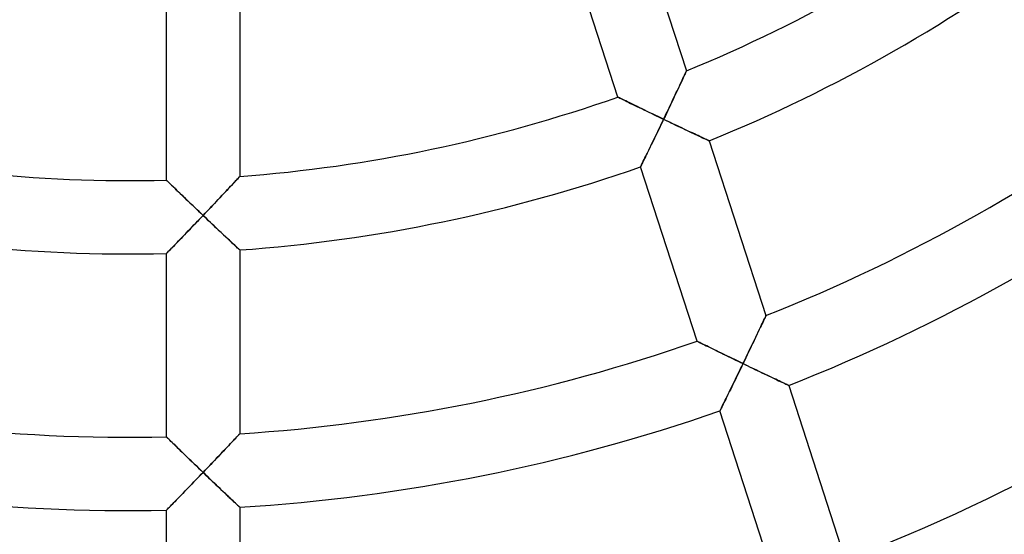
# Model space of a CAD drawing. Units: millimetres. Extents: x -634 to 634, y -666 to 666.
# Drawn here: x -6 to 48, y -99 to -71 of the extents above; entities that cross this region are included whole.
import ezdxf

# ---------------------------------------------------------------- set-up
doc = ezdxf.new("R2010")
doc.units = ezdxf.units.MM
doc.layers.add('HIDDEN', color=7, linetype='Continuous')
doc.layers.add('THICK', color=7, linetype='Continuous')

msp = doc.modelspace()

# ---------------------------------------------------------------- linework, layer by layer
at = {"layer": 'HIDDEN'}
for p, q in [((30.306, -74.129), (30.328, -74.08)), ((30.328, -74.08), (30.345, -74.045)), ((30.345, -74.045), (30.355, -74.023)), ((30.355, -74.023), (30.358, -74.016)), ((30.025, -74.732), (30.075, -74.625)), ((30.075, -74.625), (30.123, -74.523)), ((30.123, -74.523), (30.167, -74.427)), ((30.167, -74.427), (30.208, -74.339)), ((30.208, -74.339), (30.245, -74.259)), ((30.245, -74.259), (30.278, -74.189)), ((30.278, -74.189), (30.306, -74.129)), ((29.805, -75.202), (29.862, -75.079)), ((29.862, -75.079), (29.918, -74.96)), ((29.918, -74.96), (29.973, -74.844)), ((29.973, -74.844), (30.025, -74.732)), ((26.616, -75.443), (26.623, -75.446)), ((26.623, -75.446), (26.643, -75.456)), ((26.643, -75.456), (26.677, -75.473)), ((26.677, -75.473), (26.724, -75.496)), ((26.724, -75.496), (26.782, -75.525)), ((26.782, -75.525), (26.85, -75.558)), ((26.85, -75.558), (26.928, -75.597)), ((26.928, -75.597), (27.015, -75.639)), ((27.015, -75.639), (27.109, -75.685)), ((27.109, -75.685), (27.209, -75.735)), ((29.562, -75.715), (29.624, -75.584)), ((29.624, -75.584), (29.685, -75.455)), ((29.685, -75.455), (29.746, -75.327)), ((29.746, -75.327), (29.805, -75.202)), ((27.209, -75.735), (27.316, -75.787)), ((27.316, -75.787), (27.427, -75.841)), ((27.427, -75.841), (27.543, -75.898)), ((27.543, -75.898), (27.662, -75.956)), ((27.662, -75.956), (27.785, -76.016)), ((27.785, -76.016), (27.91, -76.077)), ((27.91, -76.077), (28.038, -76.139)), ((28.038, -76.139), (28.169, -76.202)), ((28.169, -76.202), (28.3, -76.266)), ((29.308, -76.25), (29.372, -76.115)), ((29.372, -76.115), (29.436, -75.981)), ((29.436, -75.981), (29.5, -75.847)), ((29.5, -75.847), (29.562, -75.715)), ((28.3, -76.266), (28.434, -76.331)), ((28.434, -76.331), (28.568, -76.396)), ((28.568, -76.396), (28.704, -76.461)), ((28.704, -76.461), (28.84, -76.526)), ((28.84, -76.526), (28.977, -76.592)), ((28.977, -76.592), (29.113, -76.658)), ((29.113, -76.658), (29.051, -76.787)), ((29.113, -76.658), (29.178, -76.522)), ((29.239, -76.718), (29.113, -76.658)), ((29.178, -76.522), (29.243, -76.386)), ((29.365, -76.778), (29.239, -76.718)), ((29.243, -76.386), (29.308, -76.25)), ((29.491, -76.838), (29.365, -76.778)), ((28.803, -77.304), (28.741, -77.431)), ((28.864, -77.176), (28.803, -77.304)), ((28.927, -77.047), (28.864, -77.176)), ((28.989, -76.917), (28.927, -77.047)), ((29.051, -76.787), (28.989, -76.917)), ((29.616, -76.898), (29.491, -76.838)), ((29.741, -76.957), (29.616, -76.898)), ((29.864, -77.016), (29.741, -76.957)), ((29.987, -77.074), (29.864, -77.016)), ((30.108, -77.131), (29.987, -77.074)), ((30.227, -77.188), (30.108, -77.131)), ((30.345, -77.244), (30.227, -77.188)), ((30.461, -77.298), (30.345, -77.244)), ((30.573, -77.351), (30.461, -77.298)), ((28.56, -77.806), (28.5, -77.927)), ((28.62, -77.682), (28.56, -77.806)), ((28.68, -77.557), (28.62, -77.682)), ((28.741, -77.431), (28.68, -77.557)), ((30.683, -77.403), (30.573, -77.351)), ((30.79, -77.453), (30.683, -77.403)), ((30.893, -77.502), (30.79, -77.453)), ((30.992, -77.548), (30.893, -77.502)), ((31.086, -77.592), (30.992, -77.548)), ((31.174, -77.633), (31.086, -77.592)), ((31.256, -77.671), (31.174, -77.633)), ((31.331, -77.706), (31.256, -77.671)), ((31.398, -77.738), (31.331, -77.706)), ((31.457, -77.765), (31.398, -77.738)), ((31.506, -77.788), (31.457, -77.765)), ((31.546, -77.806), (31.506, -77.788)), ((31.574, -77.82), (31.546, -77.806)), ((31.592, -77.828), (31.574, -77.82)), ((31.597, -77.831), (31.592, -77.828)), ((28.275, -78.389), (28.222, -78.497)), ((28.329, -78.278), (28.275, -78.389)), ((28.385, -78.164), (28.329, -78.278)), ((28.442, -78.047), (28.385, -78.164)), ((28.5, -77.927), (28.442, -78.047)), ((28.034, -78.88), (27.995, -78.96)), ((28.077, -78.793), (28.034, -78.88)), ((28.123, -78.699), (28.077, -78.793)), ((28.171, -78.601), (28.123, -78.699)), ((28.222, -78.497), (28.171, -78.601)), ((27.855, -79.242), (27.852, -79.248)), ((27.865, -79.223), (27.855, -79.242)), ((27.88, -79.191), (27.865, -79.223)), ((27.901, -79.149), (27.88, -79.191)), ((27.928, -79.095), (27.901, -79.149)), ((27.959, -79.032), (27.928, -79.095)), ((27.995, -78.96), (27.959, -79.032)), ((2.006, -79.98), (2, -79.975)), ((2.022, -79.997), (2.006, -79.98)), ((2.049, -80.023), (2.022, -79.997)), ((5.818, -79.971), (5.758, -80.035)), ((5.871, -79.914), (5.818, -79.971)), ((5.916, -79.866), (5.871, -79.914)), ((5.952, -79.826), (5.916, -79.866)), ((5.978, -79.798), (5.952, -79.826)), ((5.995, -79.781), (5.978, -79.798)), ((6, -79.775), (5.995, -79.781)), ((2.086, -80.059), (2.049, -80.023)), ((2.133, -80.104), (2.086, -80.059)), ((2.187, -80.158), (2.133, -80.104)), ((2.25, -80.218), (2.187, -80.158)), ((2.319, -80.285), (2.25, -80.218)), ((2.394, -80.358), (2.319, -80.285)), ((2.474, -80.436), (2.394, -80.358)), ((2.559, -80.519), (2.474, -80.436)), ((2.648, -80.605), (2.559, -80.519)), ((5.29, -80.537), (5.2, -80.633)), ((5.377, -80.443), (5.29, -80.537)), ((5.462, -80.353), (5.377, -80.443)), ((5.543, -80.266), (5.462, -80.353)), ((5.62, -80.184), (5.543, -80.266)), ((5.691, -80.107), (5.62, -80.184)), ((5.758, -80.035), (5.691, -80.107)), ((2.741, -80.694), (2.648, -80.605)), ((2.836, -80.787), (2.741, -80.694)), ((2.935, -80.881), (2.836, -80.787)), ((3.035, -80.978), (2.935, -80.881)), ((3.138, -81.077), (3.035, -80.978)), ((4.817, -81.039), (4.718, -81.145)), ((4.916, -80.935), (4.817, -81.039)), ((5.012, -80.832), (4.916, -80.935)), ((5.107, -80.731), (5.012, -80.832)), ((5.2, -80.633), (5.107, -80.731)), ((3.242, -81.177), (3.138, -81.077)), ((3.348, -81.279), (3.242, -81.177)), ((3.454, -81.381), (3.348, -81.279)), ((3.562, -81.485), (3.454, -81.381)), ((3.671, -81.589), (3.562, -81.485)), ((3.78, -81.693), (3.671, -81.589)), ((4.311, -81.575), (4.207, -81.684)), ((4.414, -81.467), (4.311, -81.575)), ((4.516, -81.358), (4.414, -81.467)), ((4.618, -81.251), (4.516, -81.358)), ((4.718, -81.145), (4.618, -81.251)), ((3.702, -82.215), (3.801, -82.111)), ((3.89, -81.798), (3.78, -81.693)), ((3.801, -82.111), (3.901, -82.007)), ((4, -81.902), (3.89, -81.798)), ((3.901, -82.007), (4, -81.902)), ((4.104, -81.793), (4, -81.902)), ((4, -81.902), (4.105, -82.002)), ((4.207, -81.684), (4.104, -81.793)), ((4.105, -82.002), (4.21, -82.102)), ((4.21, -82.102), (4.315, -82.202)), ((3.214, -82.724), (3.31, -82.624)), ((3.31, -82.624), (3.407, -82.523)), ((3.407, -82.523), (3.505, -82.421)), ((3.505, -82.421), (3.603, -82.318)), ((3.603, -82.318), (3.702, -82.215)), ((4.315, -82.202), (4.419, -82.301)), ((4.419, -82.301), (4.523, -82.399)), ((4.523, -82.399), (4.626, -82.497)), ((4.626, -82.497), (4.728, -82.593)), ((4.728, -82.593), (4.829, -82.688)), ((2.667, -83.29), (2.753, -83.201)), ((2.753, -83.201), (2.842, -83.11)), ((2.842, -83.11), (2.932, -83.016)), ((2.932, -83.016), (3.025, -82.92)), ((3.025, -82.92), (3.118, -82.823)), ((3.118, -82.823), (3.214, -82.724)), ((4.829, -82.688), (4.929, -82.782)), ((4.929, -82.782), (5.026, -82.874)), ((5.026, -82.874), (5.122, -82.964)), ((5.122, -82.964), (5.215, -83.052)), ((5.215, -83.052), (5.306, -83.137)), ((5.306, -83.137), (5.394, -83.219)), ((5.394, -83.219), (5.478, -83.298)), ((2.168, -83.803), (2.225, -83.746)), ((2.225, -83.746), (2.287, -83.682)), ((2.287, -83.682), (2.354, -83.612)), ((2.354, -83.612), (2.427, -83.538)), ((2.427, -83.538), (2.503, -83.459)), ((2.503, -83.459), (2.584, -83.376)), ((2.584, -83.376), (2.667, -83.29)), ((5.478, -83.298), (5.558, -83.373)), ((5.558, -83.373), (5.634, -83.444)), ((5.634, -83.444), (5.704, -83.51)), ((5.704, -83.51), (5.769, -83.57)), ((5.769, -83.57), (5.827, -83.624)), ((5.827, -83.624), (5.878, -83.672)), ((5.878, -83.672), (5.921, -83.712)), ((5.921, -83.712), (5.955, -83.743)), ((5.955, -83.743), (5.98, -83.767)), ((2, -83.976), (2.005, -83.971)), ((2.005, -83.971), (2.02, -83.956)), ((2.02, -83.956), (2.044, -83.931)), ((2.044, -83.931), (2.077, -83.897)), ((2.077, -83.897), (2.119, -83.854)), ((2.119, -83.854), (2.168, -83.803)), ((5.98, -83.767), (5.995, -83.781)), ((5.995, -83.781), (6, -83.785)), ((34.615, -87.533), (34.643, -87.474)), ((34.643, -87.474), (34.665, -87.426)), ((34.665, -87.426), (34.681, -87.391)), ((34.681, -87.391), (34.691, -87.37)), ((34.691, -87.37), (34.695, -87.363)), ((34.361, -88.071), (34.411, -87.965)), ((34.411, -87.965), (34.459, -87.864)), ((34.459, -87.864), (34.503, -87.769)), ((34.503, -87.769), (34.545, -87.682)), ((34.545, -87.682), (34.582, -87.603)), ((34.582, -87.603), (34.615, -87.533)), ((34.08, -88.663), (34.139, -88.538)), ((34.139, -88.538), (34.197, -88.416)), ((34.197, -88.416), (34.253, -88.298)), ((34.253, -88.298), (34.308, -88.183)), ((34.308, -88.183), (34.361, -88.071)), ((30.943, -88.761), (30.95, -88.765)), ((30.95, -88.765), (30.971, -88.775)), ((30.971, -88.775), (31.005, -88.792)), ((31.005, -88.792), (31.052, -88.815)), ((31.052, -88.815), (31.11, -88.844)), ((31.11, -88.844), (31.179, -88.878)), ((31.179, -88.878), (31.257, -88.916)), ((31.257, -88.916), (31.344, -88.959)), ((31.344, -88.959), (31.438, -89.006)), ((31.438, -89.006), (31.538, -89.056)), ((31.538, -89.056), (31.645, -89.108)), ((31.645, -89.108), (31.757, -89.163)), ((33.832, -89.18), (33.895, -89.048)), ((33.895, -89.048), (33.958, -88.918)), ((33.958, -88.918), (34.019, -88.789)), ((34.019, -88.789), (34.08, -88.663)), ((31.757, -89.163), (31.873, -89.22)), ((31.873, -89.22), (31.992, -89.279)), ((31.992, -89.279), (32.115, -89.339)), ((32.115, -89.339), (32.241, -89.4)), ((32.241, -89.4), (32.369, -89.463)), ((32.369, -89.463), (32.499, -89.527)), ((32.499, -89.527), (32.631, -89.591)), ((32.631, -89.591), (32.764, -89.656)), ((32.764, -89.656), (32.899, -89.722)), ((33.575, -89.716), (33.64, -89.581)), ((33.64, -89.581), (33.704, -89.446)), ((33.704, -89.446), (33.769, -89.313)), ((33.769, -89.313), (33.832, -89.18)), ((32.899, -89.722), (33.034, -89.787)), ((33.034, -89.787), (33.171, -89.854)), ((33.171, -89.854), (33.307, -89.92)), ((33.307, -89.92), (33.444, -89.986)), ((33.382, -90.115), (33.319, -90.245)), ((33.444, -89.986), (33.382, -90.115)), ((33.444, -89.986), (33.509, -89.851)), ((33.57, -90.047), (33.444, -89.986)), ((33.509, -89.851), (33.575, -89.716)), ((33.696, -90.108), (33.57, -90.047)), ((33.822, -90.168), (33.696, -90.108)), ((33.947, -90.229), (33.822, -90.168)), ((33.132, -90.63), (33.07, -90.757)), ((33.194, -90.502), (33.132, -90.63)), ((33.256, -90.374), (33.194, -90.502)), ((33.319, -90.245), (33.256, -90.374)), ((34.072, -90.289), (33.947, -90.229)), ((34.195, -90.348), (34.072, -90.289)), ((34.318, -90.407), (34.195, -90.348)), ((34.439, -90.465), (34.318, -90.407)), ((34.559, -90.522), (34.439, -90.465)), ((34.677, -90.578), (34.559, -90.522)), ((34.792, -90.634), (34.677, -90.578)), ((34.905, -90.687), (34.792, -90.634)), ((35.016, -90.74), (34.905, -90.687)), ((32.828, -91.251), (32.77, -91.37)), ((32.888, -91.13), (32.828, -91.251)), ((32.948, -91.007), (32.888, -91.13)), ((33.009, -90.882), (32.948, -91.007)), ((33.07, -90.757), (33.009, -90.882)), ((35.123, -90.791), (35.016, -90.74)), ((35.226, -90.84), (35.123, -90.791)), ((35.325, -90.887), (35.226, -90.84)), ((35.419, -90.931), (35.325, -90.887)), ((35.507, -90.973), (35.419, -90.931)), ((35.59, -91.012), (35.507, -90.973)), ((35.665, -91.048), (35.59, -91.012)), ((35.732, -91.08), (35.665, -91.048)), ((35.792, -91.108), (35.732, -91.08)), ((35.841, -91.131), (35.792, -91.108)), ((35.881, -91.15), (35.841, -91.131)), ((35.91, -91.164), (35.881, -91.15)), ((35.927, -91.172), (35.91, -91.164)), ((35.933, -91.175), (35.927, -91.172)), ((32.602, -91.712), (32.549, -91.819)), ((32.657, -91.601), (32.602, -91.712)), ((32.713, -91.487), (32.657, -91.601)), ((32.77, -91.37), (32.713, -91.487)), ((32.322, -92.279), (32.286, -92.351)), ((32.361, -92.2), (32.322, -92.279)), ((32.404, -92.113), (32.361, -92.2)), ((32.45, -92.02), (32.404, -92.113)), ((32.498, -91.922), (32.45, -92.02)), ((32.549, -91.819), (32.498, -91.922)), ((32.183, -92.56), (32.179, -92.566)), ((32.192, -92.541), (32.183, -92.56)), ((32.207, -92.51), (32.192, -92.541)), ((32.229, -92.467), (32.207, -92.51)), ((32.255, -92.414), (32.229, -92.467)), ((32.286, -92.351), (32.255, -92.414)), ((5.871, -93.945), (5.818, -94.002)), ((5.916, -93.898), (5.871, -93.945)), ((5.952, -93.859), (5.916, -93.898)), ((5.978, -93.831), (5.952, -93.859)), ((5.995, -93.814), (5.978, -93.831)), ((6, -93.808), (5.995, -93.814)), ((2.006, -93.984), (2, -93.979)), ((2.022, -94), (2.006, -93.984)), ((2.049, -94.027), (2.022, -94)), ((2.087, -94.063), (2.049, -94.027)), ((2.133, -94.109), (2.087, -94.063)), ((2.188, -94.163), (2.133, -94.109)), ((2.25, -94.224), (2.188, -94.163)), ((2.32, -94.291), (2.25, -94.224)), ((2.395, -94.364), (2.32, -94.291)), ((2.475, -94.443), (2.395, -94.364)), ((2.56, -94.526), (2.475, -94.443)), ((5.379, -94.468), (5.291, -94.561)), ((5.463, -94.379), (5.379, -94.468)), ((5.544, -94.293), (5.463, -94.379)), ((5.621, -94.212), (5.544, -94.293)), ((5.692, -94.136), (5.621, -94.212)), ((5.759, -94.065), (5.692, -94.136)), ((5.818, -94.002), (5.759, -94.065)), ((2.649, -94.612), (2.56, -94.526)), ((2.742, -94.702), (2.649, -94.612)), ((2.838, -94.795), (2.742, -94.702)), ((2.936, -94.89), (2.838, -94.795)), ((3.036, -94.988), (2.936, -94.89)), ((3.139, -95.087), (3.036, -94.988)), ((4.917, -94.956), (4.818, -95.06)), ((5.013, -94.854), (4.917, -94.956)), ((5.108, -94.754), (5.013, -94.854)), ((5.201, -94.656), (5.108, -94.754)), ((5.291, -94.561), (5.201, -94.656)), ((3.243, -95.188), (3.139, -95.087)), ((3.349, -95.29), (3.243, -95.188)), ((3.455, -95.393), (3.349, -95.29)), ((3.563, -95.497), (3.455, -95.393)), ((3.672, -95.601), (3.563, -95.497)), ((4.414, -95.484), (4.311, -95.592)), ((4.517, -95.376), (4.414, -95.484)), ((4.618, -95.27), (4.517, -95.376)), ((4.719, -95.164), (4.618, -95.27)), ((4.818, -95.06), (4.719, -95.164)), ((3.781, -95.706), (3.672, -95.601)), ((3.89, -95.811), (3.781, -95.706)), ((3.801, -96.124), (3.901, -96.02)), ((4, -95.917), (3.89, -95.811)), ((3.901, -96.02), (4, -95.917)), ((4.104, -95.808), (4, -95.917)), ((4, -95.917), (4.101, -96.014)), ((4.101, -96.014), (4.202, -96.11)), ((4.208, -95.7), (4.104, -95.808)), ((4.311, -95.592), (4.208, -95.7)), ((3.213, -96.734), (3.309, -96.634)), ((3.309, -96.634), (3.406, -96.534)), ((3.406, -96.534), (3.504, -96.432)), ((3.504, -96.432), (3.602, -96.33)), ((3.602, -96.33), (3.702, -96.227)), ((3.702, -96.227), (3.801, -96.124)), ((4.202, -96.11), (4.303, -96.207)), ((4.303, -96.207), (4.404, -96.303)), ((4.404, -96.303), (4.504, -96.398)), ((4.504, -96.398), (4.603, -96.493)), ((4.603, -96.493), (4.701, -96.587)), ((4.701, -96.587), (4.798, -96.679)), ((2.752, -97.209), (2.84, -97.118)), ((2.84, -97.118), (2.931, -97.025)), ((2.931, -97.025), (3.023, -96.93)), ((3.023, -96.93), (3.117, -96.832)), ((3.117, -96.832), (3.213, -96.734)), ((4.798, -96.679), (4.895, -96.771)), ((4.895, -96.771), (4.989, -96.861)), ((4.989, -96.861), (5.082, -96.949)), ((5.082, -96.949), (5.173, -97.035)), ((5.173, -97.035), (5.262, -97.119)), ((5.262, -97.119), (5.348, -97.201)), ((2.224, -97.751), (2.286, -97.687)), ((2.286, -97.687), (2.354, -97.618)), ((2.354, -97.618), (2.426, -97.544)), ((2.426, -97.544), (2.502, -97.466)), ((2.502, -97.466), (2.583, -97.383)), ((2.583, -97.383), (2.666, -97.297)), ((2.666, -97.297), (2.752, -97.209)), ((5.348, -97.201), (5.431, -97.279)), ((5.431, -97.279), (5.51, -97.354)), ((5.51, -97.354), (5.586, -97.426)), ((5.586, -97.426), (5.657, -97.493)), ((5.657, -97.493), (5.723, -97.556)), ((5.723, -97.556), (5.784, -97.613)), ((5.784, -97.613), (5.838, -97.664)), ((5.838, -97.664), (5.886, -97.709)), ((5.886, -97.709), (5.926, -97.747)), ((2, -97.98), (2.005, -97.974)), ((2.005, -97.974), (2.02, -97.959)), ((2.02, -97.959), (2.044, -97.935)), ((2.044, -97.935), (2.077, -97.901)), ((2.077, -97.901), (2.119, -97.858)), ((2.119, -97.858), (2.168, -97.808)), ((2.168, -97.808), (2.224, -97.751)), ((5.926, -97.747), (5.958, -97.777)), ((5.958, -97.777), (5.981, -97.798)), ((5.981, -97.798), (5.995, -97.812)), ((5.995, -97.812), (6, -97.816))]:
    msp.add_line(p, q, dxfattribs=at)
at = {"layer": 'THICK'}
for p, q in [((27.258, -64.475), (30.358, -74.016)), ((26.616, -75.443), (23.524, -65.929)), ((6, -69.742), (6, -79.775)), ((2, -79.975), (2, -69.971)), ((30.331, -74.074), (30.311, -74.118)), ((30.346, -74.042), (30.331, -74.074)), ((30.355, -74.023), (30.346, -74.042)), ((30.358, -74.016), (30.355, -74.023)), ((30.098, -74.576), (30.05, -74.679)), ((30.142, -74.481), (30.098, -74.576)), ((30.183, -74.393), (30.142, -74.481)), ((30.221, -74.311), (30.183, -74.393)), ((30.255, -74.238), (30.221, -74.311)), ((30.285, -74.173), (30.255, -74.238)), ((30.311, -74.118), (30.285, -74.173)), ((29.825, -75.158), (29.762, -75.293)), ((29.886, -75.028), (29.825, -75.158)), ((29.944, -74.905), (29.886, -75.028)), ((29.998, -74.789), (29.944, -74.905)), ((30.05, -74.679), (29.998, -74.789)), ((26.622, -75.446), (26.616, -75.443)), ((26.64, -75.454), (26.622, -75.446)), ((26.669, -75.469), (26.64, -75.454)), ((26.709, -75.489), (26.669, -75.469)), ((26.76, -75.514), (26.709, -75.489)), ((26.82, -75.543), (26.76, -75.514)), ((26.888, -75.577), (26.82, -75.543)), ((26.964, -75.614), (26.888, -75.577)), ((27.047, -75.655), (26.964, -75.614)), ((27.137, -75.699), (27.047, -75.655)), ((27.233, -75.747), (27.137, -75.699)), ((29.628, -75.576), (29.559, -75.723)), ((29.696, -75.432), (29.628, -75.576)), ((29.762, -75.293), (29.696, -75.432)), ((27.337, -75.797), (27.233, -75.747)), ((27.446, -75.851), (27.337, -75.797)), ((27.562, -75.908), (27.446, -75.851)), ((27.684, -75.967), (27.562, -75.908)), ((27.812, -76.029), (27.684, -75.967)), ((27.945, -76.094), (27.812, -76.029)), ((28.081, -76.16), (27.945, -76.094)), ((28.222, -76.228), (28.081, -76.16)), ((28.365, -76.297), (28.222, -76.228)), ((29.341, -76.182), (29.266, -76.339)), ((29.415, -76.027), (29.341, -76.182)), ((29.487, -75.874), (29.415, -76.027)), ((29.559, -75.723), (29.487, -75.874)), ((28.511, -76.368), (28.365, -76.297)), ((28.659, -76.439), (28.511, -76.368)), ((28.809, -76.512), (28.659, -76.439)), ((28.961, -76.584), (28.809, -76.512)), ((29.113, -76.658), (28.961, -76.584)), ((29.049, -76.792), (29.113, -76.658)), ((29.19, -76.498), (29.113, -76.658)), ((29.113, -76.658), (29.244, -76.72)), ((29.266, -76.339), (29.19, -76.498)), ((29.244, -76.72), (29.375, -76.783)), ((28.791, -77.328), (28.855, -77.195)), ((28.855, -77.195), (28.919, -77.062)), ((28.919, -77.062), (28.984, -76.927)), ((28.984, -76.927), (29.049, -76.792)), ((29.375, -76.783), (29.506, -76.845)), ((29.506, -76.845), (29.636, -76.907)), ((29.636, -76.907), (29.765, -76.969)), ((29.765, -76.969), (29.893, -77.029)), ((29.893, -77.029), (30.019, -77.089)), ((30.019, -77.089), (30.145, -77.149)), ((30.145, -77.149), (30.268, -77.207)), ((30.268, -77.207), (30.39, -77.265)), ((30.39, -77.265), (30.509, -77.321)), ((28.478, -77.974), (28.539, -77.848)), ((28.539, -77.848), (28.601, -77.72)), ((28.601, -77.72), (28.664, -77.591)), ((28.664, -77.591), (28.727, -77.46)), ((28.727, -77.46), (28.791, -77.328)), ((30.509, -77.321), (30.625, -77.375)), ((30.625, -77.375), (30.737, -77.428)), ((30.737, -77.428), (30.846, -77.479)), ((30.846, -77.479), (30.951, -77.528)), ((30.951, -77.528), (31.05, -77.575)), ((31.05, -77.575), (31.144, -77.619)), ((31.144, -77.619), (31.231, -77.66)), ((31.231, -77.66), (31.311, -77.697)), ((31.311, -77.697), (31.383, -77.731)), ((31.383, -77.731), (31.446, -77.76)), ((31.446, -77.76), (31.499, -77.785)), ((31.499, -77.785), (31.542, -77.805)), ((31.542, -77.805), (31.572, -77.819)), ((31.572, -77.819), (31.591, -77.828)), ((31.591, -77.828), (31.597, -77.831)), ((31.597, -77.831), (34.695, -87.363)), ((28.246, -78.448), (28.302, -78.334)), ((28.302, -78.334), (28.359, -78.217)), ((28.359, -78.217), (28.418, -78.097)), ((28.418, -78.097), (28.478, -77.974)), ((28.005, -78.939), (28.047, -78.854)), ((28.047, -78.854), (28.092, -78.761)), ((28.092, -78.761), (28.141, -78.662)), ((28.141, -78.662), (28.192, -78.557)), ((28.192, -78.557), (28.246, -78.448)), ((27.852, -79.248), (27.856, -79.241)), ((30.943, -88.761), (27.852, -79.248)), ((27.856, -79.241), (27.866, -79.221)), ((27.866, -79.221), (27.882, -79.187)), ((27.882, -79.187), (27.905, -79.141)), ((27.905, -79.141), (27.933, -79.084)), ((27.933, -79.084), (27.967, -79.016)), ((27.967, -79.016), (28.005, -78.939)), ((2, -79.975), (2.005, -79.98)), ((2.005, -79.98), (2.019, -79.994)), ((2.019, -79.994), (2.042, -80.016)), ((5.779, -80.013), (5.834, -79.954)), ((5.834, -79.954), (5.882, -79.902)), ((5.882, -79.902), (5.923, -79.857)), ((5.923, -79.857), (5.956, -79.822)), ((5.956, -79.822), (5.98, -79.796)), ((5.98, -79.796), (5.995, -79.78)), ((5.995, -79.78), (6, -79.775)), ((2.042, -80.016), (2.075, -80.048)), ((2.075, -80.048), (2.115, -80.087)), ((2.115, -80.087), (2.163, -80.134)), ((2.163, -80.134), (2.217, -80.187)), ((2.217, -80.187), (2.278, -80.246)), ((2.278, -80.246), (2.345, -80.31)), ((2.345, -80.31), (2.416, -80.38)), ((2.416, -80.38), (2.493, -80.455)), ((2.493, -80.455), (2.576, -80.535)), ((2.576, -80.535), (2.664, -80.62)), ((5.238, -80.592), (5.331, -80.492)), ((5.331, -80.492), (5.419, -80.398)), ((5.419, -80.398), (5.502, -80.31)), ((5.502, -80.31), (5.579, -80.227)), ((5.579, -80.227), (5.651, -80.15)), ((5.651, -80.15), (5.717, -80.079)), ((5.717, -80.079), (5.779, -80.013)), ((2.664, -80.62), (2.757, -80.71)), ((2.757, -80.71), (2.854, -80.804)), ((2.854, -80.804), (2.957, -80.903)), ((2.957, -80.903), (3.063, -81.005)), ((3.063, -81.005), (3.172, -81.11)), ((4.712, -81.151), (4.824, -81.033)), ((4.824, -81.033), (4.933, -80.917)), ((4.933, -80.917), (5.039, -80.804)), ((5.039, -80.804), (5.141, -80.696)), ((5.141, -80.696), (5.238, -80.592)), ((3.172, -81.11), (3.285, -81.218)), ((3.285, -81.218), (3.399, -81.328)), ((3.399, -81.328), (3.516, -81.44)), ((3.516, -81.44), (3.635, -81.554)), ((3.635, -81.554), (3.756, -81.669)), ((4.243, -81.647), (4.363, -81.52)), ((4.363, -81.52), (4.481, -81.395)), ((4.481, -81.395), (4.598, -81.272)), ((4.598, -81.272), (4.712, -81.151)), ((3.794, -82.119), (3.691, -82.227)), ((3.756, -81.669), (3.877, -81.786)), ((3.897, -82.011), (3.794, -82.119)), ((3.877, -81.786), (4, -81.902)), ((4, -81.902), (3.897, -82.011)), ((4, -81.902), (4.122, -81.774)), ((4.101, -81.999), (4, -81.902)), ((4.202, -82.095), (4.101, -81.999)), ((4.122, -81.774), (4.243, -81.647)), ((4.303, -82.191), (4.202, -82.095)), ((3.284, -82.651), (3.184, -82.754)), ((3.384, -82.546), (3.284, -82.651)), ((3.486, -82.441), (3.384, -82.546)), ((3.588, -82.334), (3.486, -82.441)), ((3.691, -82.227), (3.588, -82.334)), ((4.404, -82.286), (4.303, -82.191)), ((4.504, -82.381), (4.404, -82.286)), ((4.603, -82.475), (4.504, -82.381)), ((4.702, -82.568), (4.603, -82.475)), ((4.799, -82.66), (4.702, -82.568)), ((4.896, -82.751), (4.799, -82.66)), ((2.801, -83.152), (2.71, -83.246)), ((2.894, -83.056), (2.801, -83.152)), ((2.989, -82.957), (2.894, -83.056)), ((3.086, -82.857), (2.989, -82.957)), ((3.184, -82.754), (3.086, -82.857)), ((4.99, -82.84), (4.896, -82.751)), ((5.083, -82.928), (4.99, -82.84)), ((5.174, -83.013), (5.083, -82.928)), ((5.263, -83.096), (5.174, -83.013)), ((5.349, -83.177), (5.263, -83.096)), ((5.432, -83.255), (5.349, -83.177)), ((2.241, -83.729), (2.181, -83.791)), ((2.307, -83.661), (2.241, -83.729)), ((2.379, -83.587), (2.307, -83.661)), ((2.456, -83.508), (2.379, -83.587)), ((2.537, -83.424), (2.456, -83.508)), ((2.622, -83.337), (2.537, -83.424)), ((2.71, -83.246), (2.622, -83.337)), ((5.511, -83.329), (5.432, -83.255)), ((5.587, -83.4), (5.511, -83.329)), ((5.658, -83.467), (5.587, -83.4)), ((5.724, -83.528), (5.658, -83.467)), ((5.785, -83.585), (5.724, -83.528)), ((5.839, -83.635), (5.785, -83.585)), ((5.886, -83.68), (5.839, -83.635)), ((5.926, -83.717), (5.886, -83.68)), ((5.958, -83.747), (5.926, -83.717)), ((5.981, -83.768), (5.958, -83.747)), ((2.005, -83.971), (2, -83.976)), ((2, -93.979), (2, -83.976)), ((2.021, -83.954), (2.005, -83.971)), ((2.047, -83.928), (2.021, -83.954)), ((2.083, -83.891), (2.047, -83.928)), ((2.128, -83.845), (2.083, -83.891)), ((2.181, -83.791), (2.128, -83.845)), ((5.995, -83.781), (5.981, -83.768)), ((6, -83.785), (5.995, -83.781)), ((6, -83.785), (6, -93.808)), ((34.647, -87.464), (34.622, -87.518)), ((34.668, -87.42), (34.647, -87.464)), ((34.683, -87.389), (34.668, -87.42)), ((34.692, -87.369), (34.683, -87.389)), ((34.695, -87.363), (34.692, -87.369)), ((34.385, -88.02), (34.333, -88.129)), ((34.433, -87.918), (34.385, -88.02)), ((34.478, -87.823), (34.433, -87.918)), ((34.519, -87.736), (34.478, -87.823)), ((34.557, -87.655), (34.519, -87.736)), ((34.591, -87.582), (34.557, -87.655)), ((34.622, -87.518), (34.591, -87.582)), ((34.159, -88.495), (34.095, -88.629)), ((34.22, -88.367), (34.159, -88.495)), ((34.278, -88.245), (34.22, -88.367)), ((34.333, -88.129), (34.278, -88.245)), ((30.949, -88.764), (30.943, -88.761)), ((30.967, -88.773), (30.949, -88.764)), ((30.996, -88.787), (30.967, -88.773)), ((31.037, -88.807), (30.996, -88.787)), ((31.087, -88.833), (31.037, -88.807)), ((31.147, -88.862), (31.087, -88.833)), ((31.216, -88.896), (31.147, -88.862)), ((31.292, -88.934), (31.216, -88.896)), ((31.375, -88.975), (31.292, -88.934)), ((31.465, -89.019), (31.375, -88.975)), ((31.561, -89.067), (31.465, -89.019)), ((31.665, -89.118), (31.561, -89.067)), ((31.775, -89.172), (31.665, -89.118)), ((33.891, -89.057), (33.819, -89.206)), ((33.961, -88.911), (33.891, -89.057)), ((34.029, -88.768), (33.961, -88.911)), ((34.095, -88.629), (34.029, -88.768)), ((31.891, -89.229), (31.775, -89.172)), ((32.013, -89.289), (31.891, -89.229)), ((32.141, -89.352), (32.013, -89.289)), ((32.274, -89.417), (32.141, -89.352)), ((32.411, -89.484), (32.274, -89.417)), ((32.551, -89.552), (32.411, -89.484)), ((32.695, -89.622), (32.551, -89.552)), ((32.841, -89.693), (32.695, -89.622)), ((33.672, -89.513), (33.597, -89.669)), ((33.746, -89.359), (33.672, -89.513)), ((33.819, -89.206), (33.746, -89.359)), ((32.989, -89.766), (32.841, -89.693)), ((33.139, -89.839), (32.989, -89.766)), ((33.291, -89.912), (33.139, -89.839)), ((33.444, -89.986), (33.291, -89.912)), ((33.314, -90.255), (33.379, -90.12)), ((33.379, -90.12), (33.444, -89.986)), ((33.521, -89.827), (33.444, -89.986)), ((33.444, -89.986), (33.575, -90.049)), ((33.597, -89.669), (33.521, -89.827)), ((33.575, -90.049), (33.706, -90.112)), ((33.706, -90.112), (33.837, -90.175)), ((33.837, -90.175), (33.967, -90.238)), ((33.056, -90.786), (33.12, -90.654)), ((33.12, -90.654), (33.184, -90.522)), ((33.184, -90.522), (33.249, -90.389)), ((33.249, -90.389), (33.314, -90.255)), ((33.967, -90.238), (34.096, -90.3)), ((34.096, -90.3), (34.224, -90.362)), ((34.224, -90.362), (34.351, -90.422)), ((34.351, -90.422), (34.476, -90.483)), ((34.476, -90.483), (34.6, -90.542)), ((34.6, -90.542), (34.722, -90.6)), ((34.722, -90.6), (34.841, -90.657)), ((34.841, -90.657), (34.957, -90.712)), ((34.957, -90.712), (35.07, -90.766)), ((32.806, -91.297), (32.867, -91.172)), ((32.867, -91.172), (32.929, -91.045)), ((32.929, -91.045), (32.992, -90.916)), ((32.992, -90.916), (33.056, -90.786)), ((35.07, -90.766), (35.179, -90.817)), ((35.179, -90.817), (35.284, -90.867)), ((35.284, -90.867), (35.383, -90.915)), ((35.383, -90.915), (35.477, -90.959)), ((35.477, -90.959), (35.565, -91.001)), ((35.565, -91.001), (35.645, -91.039)), ((35.645, -91.039), (35.718, -91.073)), ((35.718, -91.073), (35.781, -91.103)), ((35.781, -91.103), (35.834, -91.128)), ((35.834, -91.128), (35.877, -91.148)), ((35.877, -91.148), (35.908, -91.163)), ((35.908, -91.163), (35.927, -91.172)), ((35.927, -91.172), (35.933, -91.175)), ((35.933, -91.175), (39.029, -100.701)), ((32.52, -91.879), (32.573, -91.77)), ((32.573, -91.77), (32.629, -91.657)), ((32.629, -91.657), (32.687, -91.54)), ((32.687, -91.54), (32.745, -91.42)), ((32.745, -91.42), (32.806, -91.297)), ((32.261, -92.403), (32.294, -92.335)), ((32.294, -92.335), (32.332, -92.259)), ((32.332, -92.259), (32.374, -92.174)), ((32.374, -92.174), (32.42, -92.082)), ((32.42, -92.082), (32.468, -91.983)), ((32.468, -91.983), (32.52, -91.879)), ((32.179, -92.566), (32.183, -92.559)), ((35.27, -102.078), (32.179, -92.566)), ((32.183, -92.559), (32.193, -92.539)), ((32.193, -92.539), (32.21, -92.506)), ((32.21, -92.506), (32.232, -92.46)), ((32.232, -92.46), (32.261, -92.403)), ((5.834, -93.985), (5.882, -93.934)), ((5.882, -93.934), (5.924, -93.89)), ((5.924, -93.89), (5.957, -93.855)), ((5.957, -93.855), (5.98, -93.829)), ((5.98, -93.829), (5.995, -93.814)), ((5.995, -93.814), (6, -93.808)), ((2, -93.979), (2.005, -93.983)), ((2.005, -93.983), (2.019, -93.997)), ((2.019, -93.997), (2.042, -94.02)), ((2.042, -94.02), (2.075, -94.052)), ((2.075, -94.052), (2.115, -94.091)), ((2.115, -94.091), (2.163, -94.138)), ((2.163, -94.138), (2.218, -94.191)), ((2.218, -94.191), (2.278, -94.251)), ((2.278, -94.251), (2.345, -94.316)), ((2.345, -94.316), (2.416, -94.385)), ((2.416, -94.385), (2.493, -94.461)), ((2.493, -94.461), (2.576, -94.541)), ((5.332, -94.518), (5.42, -94.425)), ((5.42, -94.425), (5.502, -94.337)), ((5.502, -94.337), (5.58, -94.255)), ((5.58, -94.255), (5.652, -94.179)), ((5.652, -94.179), (5.718, -94.109)), ((5.718, -94.109), (5.779, -94.044)), ((5.779, -94.044), (5.834, -93.985)), ((2.576, -94.541), (2.664, -94.626)), ((2.664, -94.626), (2.757, -94.717)), ((2.757, -94.717), (2.855, -94.812)), ((2.855, -94.812), (2.957, -94.911)), ((2.957, -94.911), (3.063, -95.014)), ((3.063, -95.014), (3.172, -95.12)), ((4.824, -95.054), (4.933, -94.939)), ((4.933, -94.939), (5.039, -94.827)), ((5.039, -94.827), (5.141, -94.72)), ((5.141, -94.72), (5.239, -94.616)), ((5.239, -94.616), (5.332, -94.518)), ((3.172, -95.12), (3.285, -95.228)), ((3.285, -95.228), (3.4, -95.339)), ((3.4, -95.339), (3.517, -95.452)), ((3.517, -95.452), (3.635, -95.566)), ((3.635, -95.566), (3.756, -95.682)), ((4.243, -95.663), (4.363, -95.537)), ((4.363, -95.537), (4.481, -95.413)), ((4.481, -95.413), (4.598, -95.291)), ((4.598, -95.291), (4.712, -95.171)), ((4.712, -95.171), (4.824, -95.054)), ((3.756, -95.682), (3.877, -95.799)), ((3.897, -96.024), (3.793, -96.132)), ((3.877, -95.799), (4, -95.917)), ((4, -95.917), (3.897, -96.024)), ((4, -95.917), (4.122, -95.789)), ((4.105, -96.017), (4, -95.917)), ((4.21, -96.118), (4.105, -96.017)), ((4.122, -95.789), (4.243, -95.663)), ((3.383, -96.557), (3.283, -96.661)), ((3.485, -96.452), (3.383, -96.557)), ((3.587, -96.346), (3.485, -96.452)), ((3.69, -96.239), (3.587, -96.346)), ((3.793, -96.132), (3.69, -96.239)), ((4.315, -96.218), (4.21, -96.118)), ((4.419, -96.318), (4.315, -96.218)), ((4.523, -96.417), (4.419, -96.318)), ((4.626, -96.515), (4.523, -96.417)), ((4.727, -96.612), (4.626, -96.515)), ((4.828, -96.708), (4.727, -96.612)), ((2.799, -97.16), (2.709, -97.254)), ((2.892, -97.065), (2.799, -97.16)), ((2.988, -96.966), (2.892, -97.065)), ((3.085, -96.866), (2.988, -96.966)), ((3.183, -96.764), (3.085, -96.866)), ((3.283, -96.661), (3.183, -96.764)), ((4.928, -96.802), (4.828, -96.708)), ((5.025, -96.895), (4.928, -96.802)), ((5.121, -96.986), (5.025, -96.895)), ((5.214, -97.074), (5.121, -96.986)), ((5.305, -97.16), (5.214, -97.074)), ((5.393, -97.243), (5.305, -97.16)), ((2.306, -97.667), (2.24, -97.734)), ((2.378, -97.593), (2.306, -97.667)), ((2.455, -97.514), (2.378, -97.593)), ((2.536, -97.431), (2.455, -97.514)), ((2.621, -97.344), (2.536, -97.431)), ((2.709, -97.254), (2.621, -97.344)), ((5.477, -97.323), (5.393, -97.243)), ((5.557, -97.399), (5.477, -97.323)), ((5.633, -97.47), (5.557, -97.399)), ((5.704, -97.537), (5.633, -97.47)), ((5.768, -97.598), (5.704, -97.537)), ((5.826, -97.653), (5.768, -97.598)), ((5.877, -97.701), (5.826, -97.653)), ((5.92, -97.741), (5.877, -97.701)), ((2.005, -97.974), (2, -97.98)), ((2, -107.981), (2, -97.98)), ((2.021, -97.958), (2.005, -97.974)), ((2.047, -97.931), (2.021, -97.958)), ((2.083, -97.895), (2.047, -97.931)), ((2.128, -97.849), (2.083, -97.895)), ((2.18, -97.795), (2.128, -97.849)), ((2.24, -97.734), (2.18, -97.795)), ((5.955, -97.774), (5.92, -97.741)), ((5.98, -97.797), (5.955, -97.774)), ((5.995, -97.811), (5.98, -97.797)), ((6, -97.816), (5.995, -97.811)), ((6, -97.816), (6, -107.833))]:
    msp.add_line(p, q, dxfattribs=at)
for radius, start, end in [(80, 292.3012, 307.43255), (84, 292.09602, 307.36432), (94, 291.65966, 307.21913), (80, 274.30121, 289.43257), (80, 256.30123, 271.43253), (98, 291.51011, 307.1694), (84, 274.09604, 289.36433), (84, 256.09605, 271.36429), (108, 291.18473, 307.06111), (94, 273.65967, 289.21914), (112, 291.07089, 307.02318), (94, 255.65969, 271.21916), (98, 273.51007, 289.16941), (98, 255.51009, 271.16937), (122, 290.81896, 306.9393)]:
    msp.add_arc((0, 0), radius, start, end, dxfattribs=at)

doc.saveas('drawing.dxf')
